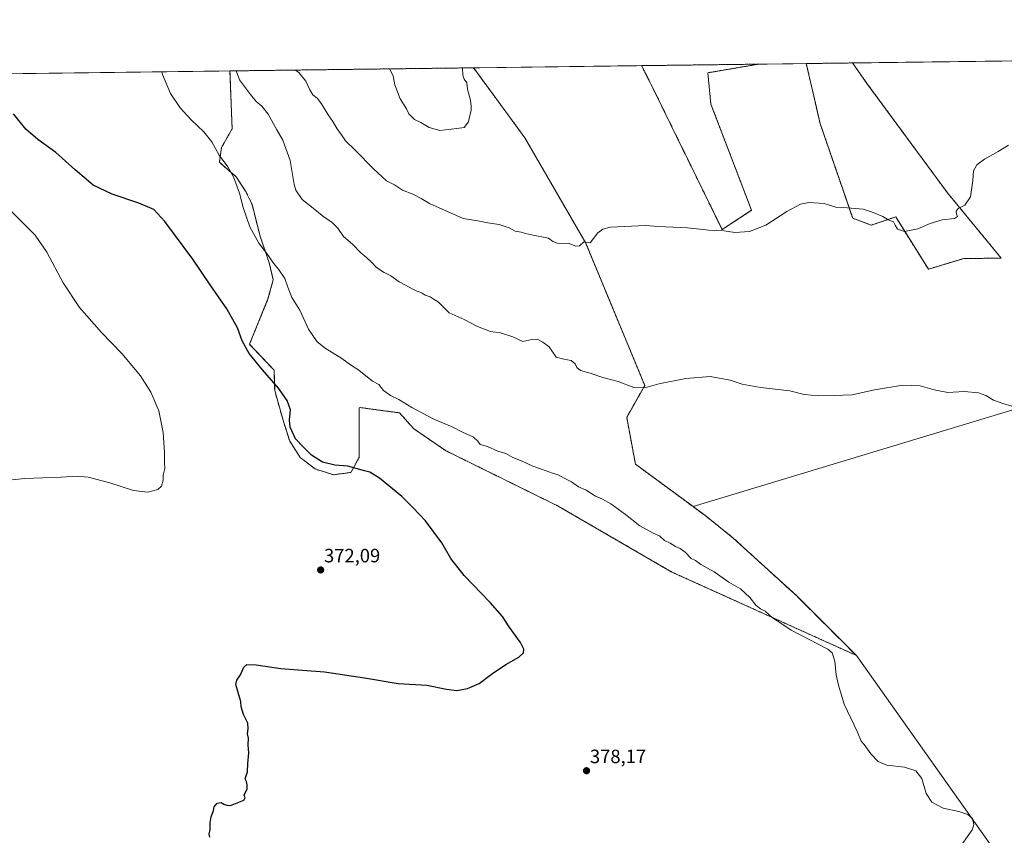
# Model space of a CAD drawing. Units: metres. Extents: x 587388 to 590845, y 4696594 to 4698951.
# Drawn here: x 588626 to 589137, y 4698527 to 4698951 of the extents above; entities that cross this region are included whole.
import ezdxf
from ezdxf.enums import TextEntityAlignment as Align

# ---------------------------------------------------------------- set-up
doc = ezdxf.new("R2010")
doc.units = ezdxf.units.M
doc.header["$MEASUREMENT"] = 0
doc.linetypes.add('TRAZOS', pattern=[0.75, 0.5, -0.25])
for name, color, linetype, lineweight in [('Arbolado forestal', 92, 'TRAZOS', 0), ('Arbolado forestal CxS', 92, 'Continuous', 0), ('Carátula', 7, 'Continuous', 5), ('Comarca CxS', 133, 'Continuous', 0), ('Comunidad Autónoma CxS', 142, 'Continuous', 0), ('Cultivos herbáceos CxS', 92, 'Continuous', 0), ('Cultivos leñosos', 92, 'Continuous', 0), ('Cultivos leñosos CxS', 92, 'Continuous', 0), ('Curva de nivel maestra', 36, 'Continuous', 30), ('Curva de nivel normal', 36, 'Continuous', 0), ('Espacio natural protegido CxS', 2, 'Continuous', 0), ('Municipio CxS', 142, 'Continuous', 0), ('Provincia CxS', 1, 'Continuous', 0), ('Punto de cota en terreno', 7, 'Continuous', 0), ('Rótulo de punto de cota en terreno', 19, 'Continuous', 0)]:
    doc.layers.add(name, color=color, linetype=linetype, lineweight=lineweight)
doc.styles.add('Arial', font='txt', dxfattribs={"height": 0.2})

# ---------------------------------------------------------------- blocks, each defined once
blk = doc.blocks.new('*U153')
at = {"layer": 'Arbolado forestal CxS', "color": 92, "linetype": 'Continuous', "lineweight": 0}
for points in [[(588949.99, 4698760.7, 385.1), (588940.64, 4698744.17, 383.53), (588945.16, 4698719.9, 382.21), (588975.07, 4698697.81, 382.08), (588981.84, 4698692.81, 381.88), (588995.95, 4698681.52, 381.58), (589028.69, 4698651.61, 381.05), (589059.85, 4698620.54, 380.99), (588964.12, 4698663.83, 378.88), (588905.01, 4698698.12, 378.89), (588846.54, 4698726.95, 378.56), (588829.91, 4698738.4, 378.73), (588822.75, 4698746.5, 379.37), (588815.57, 4698747.46, 378.86), (588802.39, 4698749.23, 378.9), (588801.72, 4698749.12, 378.9), (588801.71, 4698738.94, 377.77), (588801.71, 4698723.35, 375.73), (588797.52, 4698715.56, 374.52), (588788.53, 4698714.36, 373.85), (588778.93, 4698717.36, 373.52), (588771.14, 4698723.35, 373.46), (588765.75, 4698731.75, 373.82), (588762.15, 4698743.14, 374.16), (588757.95, 4698758.12, 374.41), (588757.6, 4698768.6, 376.6), (588744.89, 4698782.14, 375.88), (588754.45, 4698805.61, 378.17), (588757.18, 4698815.58, 379.27), (588755.09, 4698824.42, 379.79), (588750.35, 4698838.29, 380.46), (588746.19, 4698854.72, 381.1), (588742.87, 4698861.63, 380.71), (588737.95, 4698869.05, 380.11), (588729.23, 4698876.58, 379.51), (588730.33, 4698884.22, 380.27), (588735.84, 4698893.87, 381.68), (588734.72, 4698924.01, 384.46), (588861.02, 4698925.62, 394.55), (588861.44, 4698925.19, 394.53), (588887.8, 4698889.3, 393.19), (588919.38, 4698834.56, 389.97), (588949.99, 4698760.7, 385.1)], [(589005.43, 4698851.64, 390.57), (588990.14, 4698841.61, 389.99), (588954.26, 4698915.11, 394.01), (588948.33, 4698926.74, 394.61), (589009.1, 4698927.52, 393.68), (588982.72, 4698923.02, 394.36), (588984.34, 4698906.8, 393.62), (589005.43, 4698851.64, 390.57)], [(589107.13, 4698860.67, 390.32), (589134.98, 4698826.86, 388.39), (589115.47, 4698826.55, 388.41), (589097.19, 4698821.07, 388.33), (589080.23, 4698848.19, 390.06), (589067.51, 4698843.93, 389.49), (589057.92, 4698847.53, 389.59), (589041, 4698896.7, 392.27), (589038.04, 4698909.56, 392.84), (589033.85, 4698927.83, 393.52), (589057.83, 4698928.14, 393.41), (589065.3, 4698917.56, 392.95), (589107.13, 4698860.67, 390.32)]]:
    blk.add_polyline3d(points, close=True, dxfattribs=at)
blk = doc.blocks.new('*U156')
at = {"layer": 'Cultivos herbáceos CxS', "color": 92, "linetype": 'Continuous', "lineweight": 0}
for points in [[(589172.53, 4698757.55, 385.7), (588975.07, 4698697.81, 382.08), (588945.16, 4698719.9, 382.21), (588940.64, 4698744.17, 383.53), (588949.99, 4698760.7, 385.1), (588919.38, 4698834.56, 389.97), (588887.8, 4698889.3, 393.19), (588861.44, 4698925.19, 394.53), (588861.02, 4698925.62, 394.55), (588948.33, 4698926.74, 394.61), (588954.26, 4698915.11, 394.01), (588990.14, 4698841.61, 389.99), (589005.43, 4698851.64, 390.57), (588984.34, 4698906.8, 393.62), (588982.72, 4698923.02, 394.36), (589009.1, 4698927.52, 393.68), (589033.85, 4698927.83, 393.52), (589038.04, 4698909.56, 392.84), (589041, 4698896.7, 392.27), (589057.92, 4698847.53, 389.59), (589067.51, 4698843.93, 389.49), (589080.23, 4698848.19, 390.06), (589097.19, 4698821.07, 388.33), (589115.47, 4698826.55, 388.41), (589134.98, 4698826.86, 388.39), (589107.13, 4698860.67, 390.32), (589065.3, 4698917.56, 392.95), (589057.83, 4698928.14, 393.41), (589677.71, 4698936.06, 404.87)], [(588054.62, 4698915.31, 371.07), (588734.72, 4698924.01, 384.46), (588735.84, 4698893.87, 381.68), (588730.33, 4698884.22, 380.27), (588729.23, 4698876.58, 379.51), (588737.95, 4698869.05, 380.11), (588737.95, 4698869.05, 380.11), (588742.87, 4698861.63, 380.71), (588746.19, 4698854.72, 381.1), (588750.35, 4698838.29, 380.46), (588755.09, 4698824.42, 379.79), (588757.18, 4698815.58, 379.27), (588754.45, 4698805.61, 378.17), (588744.89, 4698782.14, 375.88), (588757.6, 4698768.6, 376.6), (588757.95, 4698758.12, 374.41), (588762.15, 4698743.14, 374.16), (588765.75, 4698731.75, 373.82), (588771.14, 4698723.35, 373.46), (588778.93, 4698717.36, 373.52), (588788.53, 4698714.36, 373.85), (588797.52, 4698715.56, 374.52), (588801.71, 4698723.35, 375.73), (588801.71, 4698738.94, 377.77), (588801.72, 4698749.12, 378.9), (588802.39, 4698749.23, 378.9), (588815.57, 4698747.46, 378.86), (588822.75, 4698746.5, 379.37), (588829.91, 4698738.4, 378.73), (588846.54, 4698726.95, 378.56), (588905.01, 4698698.12, 378.89), (588964.12, 4698663.83, 378.88), (589059.85, 4698620.54, 380.99), (589131.42, 4698519.61, 381.17)]]:
    blk.add_polyline3d(points, dxfattribs=at)
blk = doc.blocks.new('*U169')
at = {"layer": 'Curva de nivel normal', "color": 36, "linetype": 'Continuous', "lineweight": 0}
blk.add_polyline3d([(588768.66, 4698924.44, 390), (588770.41, 4698923.26, 390), (588774.17, 4698918.66, 390), (588776.18, 4698914.27, 390), (588777.82, 4698911.65, 390), (588780.02, 4698909.87, 390), (588782.26, 4698906.87, 390), (588785.71, 4698901.27, 390), (588788.2, 4698897.78, 390), (588790.45, 4698893.93, 390), (588793.04, 4698890.23, 390), (588794.7, 4698887.65, 390), (588799.7, 4698882.91, 390), (588809.18, 4698873.11, 390), (588815.93, 4698867.02, 390), (588820.09, 4698864.83, 390), (588824.34, 4698862.1, 390), (588829.71, 4698859.96, 390), (588833.95, 4698857.82, 390), (588838.26, 4698855.11, 390), (588855.72, 4698847.4, 390), (588863.38, 4698846.2, 390), (588868.5, 4698845.14, 390), (588874.52, 4698844.32, 390), (588879.6, 4698842.54, 390), (588882.77, 4698840.84, 390), (588885.81, 4698840.36, 390), (588888.05, 4698839.64, 390), (588891.22, 4698838.94, 390), (588900.05, 4698837.24, 390), (588902.24, 4698835.47, 390), (588904.47, 4698834.52, 390), (588906.69, 4698834.4, 390), (588910.23, 4698834.54, 390), (588914.23, 4698833.07, 390), (588916.18, 4698833.26, 390), (588918.38, 4698835.27, 390), (588921.72, 4698834.82, 390), (588925.67, 4698839.94, 390), (588928.17, 4698841.78, 390), (588932.24, 4698842.96, 390), (588950.38, 4698843.76, 390), (588957.05, 4698843.3, 390), (588972.26, 4698842.5, 390), (588983.21, 4698841.39, 390), (588991.26, 4698840.93, 390), (588996.78, 4698840.17, 390), (589004.31, 4698840.63, 390), (589012.91, 4698843.86, 390), (589023.82, 4698850.97, 390), (589030.87, 4698854.92, 390), (589035.16, 4698855.68, 390), (589043.15, 4698855.11, 390), (589049.66, 4698853.14, 390), (589055.14, 4698852.87, 390), (589063.42, 4698852.23, 390), (589068.54, 4698850.47, 390), (589073.64, 4698848.35, 390), (589076.4, 4698846.66, 390), (589079.16, 4698845.66, 390), (589079.92, 4698843.9, 390), (589081.1, 4698841.9, 390), (589084.82, 4698840.56, 390), (589091.72, 4698842.03, 390), (589098.05, 4698844.79, 390), (589104.38, 4698846.73, 390), (589110.81, 4698847.32, 390), (589112.35, 4698848.4, 390), (589111.75, 4698849.6, 390), (589111.59, 4698851.24, 390), (589112.68, 4698852.66, 390), (589116.19, 4698854.27, 390), (589119.13, 4698858.59, 390), (589120.31, 4698867.16, 390), (589120.65, 4698872.09, 390), (589122.32, 4698875.33, 390), (589126.3, 4698878.22, 390), (589133.46, 4698882.13, 390), (589138.76, 4698885.49, 390)], dxfattribs=at)
blk = doc.blocks.new('*U171')
at = {"layer": 'Curva de nivel normal', "color": 36, "linetype": 'Continuous', "lineweight": 0}
for points in [[(588817.51, 4698925.07, 395), (588817.52, 4698925.04, 395), (588819.36, 4698921.54, 395), (588820.24, 4698916.75, 395), (588823.06, 4698909.45, 395), (588826.28, 4698904.29, 395), (588827.61, 4698901.66, 395), (588830.48, 4698898.82, 395), (588833.87, 4698897.26, 395), (588838.09, 4698894.62, 395), (588843.72, 4698893.1, 395), (588852.47, 4698894.07, 395), (588856.21, 4698894.58, 395), (588858.48, 4698897.54, 395), (588859.07, 4698900.23, 395), (588859.94, 4698903.5, 395), (588859.84, 4698905.65, 395), (588859.57, 4698908.75, 395), (588858.06, 4698914.57, 395), (588857.66, 4698917.85, 395), (588856.24, 4698919.76, 395), (588855.58, 4698921.76, 395), (588855.41, 4698925.55, 395)], [(588817.51, 4698925.07, 395)]]:
    blk.add_polyline3d(points, dxfattribs=at)
blk = doc.blocks.new('*U174')
at = {"layer": 'Curva de nivel normal', "color": 36, "linetype": 'Continuous', "lineweight": 0}
blk.add_polyline3d([(588620.74, 4698851.59, 370), (588633.54, 4698838.73, 370), (588639.66, 4698829.84, 370), (588648.09, 4698813.94, 370), (588656.72, 4698801.24, 370), (588668.05, 4698788.23, 370), (588678.54, 4698777.39, 370), (588688.22, 4698765.67, 370), (588693.74, 4698757.3, 370), (588697.78, 4698747.56, 370), (588700.12, 4698736.3, 370), (588700.8, 4698725.98, 370), (588700.73, 4698720.68, 370), (588700.96, 4698717.64, 370), (588700.06, 4698714.23, 370), (588700.03, 4698711.57, 370), (588699.18, 4698708.38, 370), (588697.24, 4698706.66, 370), (588692.05, 4698705.38, 370), (588684.72, 4698706.27, 370), (588672.32, 4698710.19, 370), (588661.15, 4698713.1, 370), (588655.66, 4698713.71, 370), (588647.05, 4698713.15, 370), (588628.05, 4698712.34, 370), (588615.53, 4698711.09, 370)], dxfattribs=at)
blk = doc.blocks.new('*U186')
at = {"layer": 'Curva de nivel maestra', "color": 36, "linetype": 'Continuous', "lineweight": 30}
blk.add_polyline3d([(588724.33, 4698526.18, 375), (588723.99, 4698527.73, 375), (588724.44, 4698530.16, 375), (588724.42, 4698533.68, 375), (588724.98, 4698536.79, 375), (588726.23, 4698540.08, 375), (588726.48, 4698542.06, 375), (588728.13, 4698543.86, 375), (588730.24, 4698544.15, 375), (588731.52, 4698543.37, 375), (588733.06, 4698542.91, 375), (588734.92, 4698542.59, 375), (588741.86, 4698545.42, 375), (588742.53, 4698546.6, 375), (588742.18, 4698547.98, 375), (588743.73, 4698551.36, 375), (588743.57, 4698553.36, 375), (588743.23, 4698555.08, 375), (588742.68, 4698556.53, 375), (588743.89, 4698560.12, 375), (588744.04, 4698564.4, 375), (588744.46, 4698570.02, 375), (588744.24, 4698574.01, 375), (588744.3, 4698577.57, 375), (588743.88, 4698579.94, 375), (588744.18, 4698582.41, 375), (588744.04, 4698585.45, 375), (588743.2, 4698587.18, 375), (588741.69, 4698589.9, 375), (588740.5, 4698593.86, 375), (588740.38, 4698596.72, 375), (588739.25, 4698600.08, 375), (588738.34, 4698603.69, 375), (588737.7, 4698605.56, 375), (588738.32, 4698607.8, 375), (588740.22, 4698610.44, 375), (588741.96, 4698614.41, 375), (588743.51, 4698615.8, 375), (588748.25, 4698615.63, 375), (588761.18, 4698613.87, 375), (588772.37, 4698612.84, 375), (588783.75, 4698612.08, 375), (588804.53, 4698608.87, 375), (588822.03, 4698606, 375), (588836.97, 4698605.19, 375), (588847.07, 4698603.09, 375), (588852.55, 4698602.41, 375), (588858.09, 4698603.42, 375), (588864.05, 4698606.07, 375), (588870.38, 4698610.78, 375), (588877.98, 4698615.94, 375), (588884.64, 4698619.63, 375), (588887.05, 4698621.9, 375), (588887.27, 4698623.9, 375), (588885.45, 4698627.34, 375), (588879.69, 4698635.44, 375), (588876.18, 4698640.7, 375), (588869.8, 4698647.99, 375), (588856.23, 4698662.08, 375), (588849.42, 4698670.93, 375), (588844.7, 4698678.99, 375), (588836.17, 4698690.45, 375), (588829.87, 4698697.16, 375), (588823.9, 4698703.08, 375), (588812.38, 4698712.57, 375), (588807.39, 4698715.69, 375), (588804.63, 4698716.48, 375), (588795.9, 4698718.79, 375), (588789.2, 4698719.3, 375), (588782.72, 4698720.91, 375), (588776.98, 4698724.49, 375), (588772.85, 4698728.7, 375), (588768.82, 4698733.08, 375), (588766.03, 4698738.99, 375), (588765.56, 4698742.67, 375), (588766.11, 4698748.09, 375), (588764.42, 4698752.94, 375), (588759.84, 4698759.36, 375), (588751.58, 4698768.76, 375), (588744.64, 4698777.38, 375), (588741.01, 4698783.89, 375), (588738.67, 4698790.57, 375), (588733.16, 4698800.53, 375), (588724.49, 4698813.02, 375), (588715.44, 4698826.29, 375), (588700.98, 4698845.82, 375), (588695.19, 4698852.04, 375), (588687.5, 4698855.38, 375), (588673.58, 4698859.94, 375), (588663.79, 4698864.78, 375), (588654.4, 4698872.62, 375), (588644.37, 4698881.72, 375), (588634.96, 4698888.46, 375), (588628.75, 4698893.79, 375), (588622.44, 4698901.72, 375)], dxfattribs=at)
blk = doc.blocks.new('5PATER')
at = {"layer": 'Carátula', "linetype": 'Continuous', "lineweight": 5}
h = blk.add_hatch(color=250, dxfattribs=at)
edge = h.paths.add_edge_path()
edge.add_ellipse((0, 0.01), major_axis=(-1.33, -1.34), ratio=0.999422, start_angle=0, end_angle=360)

msp = doc.modelspace()

# ---------------------------------------------------------------- linework, layer by layer
at = {"layer": 'Arbolado forestal', "color": 92, "linetype": 'TRAZOS', "lineweight": 0}
for points in [[(588734.72, 4698924.01, 384.46), (588861.02, 4698925.62, 394.55)], [(588861.02, 4698925.62, 394.55), (588861.44, 4698925.19, 394.53), (588887.8, 4698889.3, 393.19), (588919.38, 4698834.56, 389.97), (588949.99, 4698760.7, 385.1), (588940.64, 4698744.17, 383.53), (588945.16, 4698719.9, 382.21), (588975.07, 4698697.81, 382.08)], [(588948.33, 4698926.74, 394.61), (589009.1, 4698927.52, 393.68)], [(589009.1, 4698927.52, 393.68), (588982.72, 4698923.02, 394.36), (588984.34, 4698906.8, 393.62), (589005.43, 4698851.64, 390.57), (588990.14, 4698841.61, 389.99), (588954.26, 4698915.11, 394.01), (588948.33, 4698926.74, 394.61)], [(589033.85, 4698927.83, 393.52), (589057.83, 4698928.14, 393.41)], [(589057.83, 4698928.14, 393.41), (589065.3, 4698917.56, 392.95), (589107.13, 4698860.67, 390.32), (589134.98, 4698826.86, 388.39), (589115.47, 4698826.55, 388.41), (589097.19, 4698821.08, 388.33), (589080.23, 4698848.19, 390.06), (589067.51, 4698843.93, 389.49), (589057.92, 4698847.53, 389.59), (589041, 4698896.7, 392.27), (589038.04, 4698909.56, 392.84), (589033.85, 4698927.83, 393.52)], [(589059.85, 4698620.54, 380.99), (588964.12, 4698663.83, 378.88), (588905.01, 4698698.12, 378.89), (588846.54, 4698726.95, 378.56), (588829.91, 4698738.4, 378.73), (588822.75, 4698746.5, 379.37), (588815.57, 4698747.46, 378.86), (588802.39, 4698749.23, 378.9), (588801.71, 4698749.12, 378.9), (588801.71, 4698738.94, 377.77), (588801.71, 4698723.35, 375.73), (588797.52, 4698715.56, 374.52), (588788.53, 4698714.36, 373.85), (588778.93, 4698717.36, 373.52), (588771.14, 4698723.35, 373.46), (588765.74, 4698731.75, 373.82), (588762.15, 4698743.14, 374.16), (588757.95, 4698758.12, 374.41), (588757.6, 4698768.6, 376.6), (588744.89, 4698782.14, 375.88), (588754.45, 4698805.61, 378.17), (588757.18, 4698815.58, 379.27), (588755.09, 4698824.42, 379.79), (588750.35, 4698838.29, 380.46), (588746.19, 4698854.72, 381.1), (588742.87, 4698861.63, 380.71), (588737.95, 4698869.05, 380.11), (588729.23, 4698876.58, 379.51), (588730.33, 4698884.22, 380.27), (588735.84, 4698893.87, 381.68), (588734.72, 4698924.01, 384.46)], [(588975.07, 4698697.81, 382.08), (588981.84, 4698692.81, 381.88), (588995.95, 4698681.52, 381.58), (589028.68, 4698651.61, 381.05), (589059.85, 4698620.54, 380.99)]]:
    msp.add_polyline3d(points, dxfattribs=at)
at = {"layer": 'Comarca CxS', "color": 133, "linetype": 'Continuous', "lineweight": 0}
msp.add_polyline3d([(587387.89, 4698906.79, 364.87), (589886.44, 4698938.73, 412.36)], dxfattribs=at)
msp.add_polyline3d([(587387.89, 4698906.79, 364.87), (589886.44, 4698938.73, 412.36)], dxfattribs=at)
at = {"layer": 'Comunidad Autónoma CxS', "color": 142, "linetype": 'Continuous', "lineweight": 0}
msp.add_polyline3d([(590845.01, 4696637.42, 375.46), (587416.8, 4696593.64, 406.49), (587387.89, 4698906.79, 364.87), (590814.95, 4698950.6, 375.85), (590845.01, 4696637.42, 375.46)], close=True, dxfattribs=at)
msp.add_polyline3d([(590845.01, 4696637.42, 375.46), (587416.8, 4696593.64, 406.49), (587387.89, 4698906.79, 364.87), (590814.95, 4698950.6, 375.85), (590845.01, 4696637.42, 375.46)], close=True, dxfattribs=at)
at = {"layer": 'Cultivos herbáceos CxS', "color": 92, "linetype": 'Continuous', "lineweight": 0}
for points in [[(589057.83, 4698928.14, 393.41), (589677.71, 4698936.06, 404.87)], [(588861.02, 4698925.62, 394.55), (588948.33, 4698926.74, 394.61)], [(588861.02, 4698925.62, 394.55), (588861.44, 4698925.19, 394.53), (588887.8, 4698889.3, 393.19), (588919.38, 4698834.56, 389.97), (588949.99, 4698760.7, 385.1), (588940.64, 4698744.17, 383.53), (588945.16, 4698719.9, 382.21), (588975.07, 4698697.81, 382.08)], [(589009.1, 4698927.52, 393.68), (588982.72, 4698923.02, 394.36), (588984.34, 4698906.8, 393.62), (589005.43, 4698851.64, 390.57), (588990.14, 4698841.61, 389.99), (588954.26, 4698915.11, 394.01), (588948.33, 4698926.74, 394.61)], [(589009.1, 4698927.52, 393.68), (589033.85, 4698927.83, 393.52)], [(589057.83, 4698928.14, 393.41), (589065.3, 4698917.56, 392.95), (589107.13, 4698860.67, 390.32), (589134.98, 4698826.86, 388.39), (589115.47, 4698826.55, 388.41), (589097.19, 4698821.08, 388.33), (589080.23, 4698848.19, 390.06), (589067.51, 4698843.93, 389.49), (589057.92, 4698847.53, 389.59), (589041, 4698896.7, 392.27), (589038.04, 4698909.56, 392.84), (589033.85, 4698927.83, 393.52)], [(588054.62, 4698915.31, 371.07), (588428.73, 4698920.1, 368.25), (588543.52, 4698921.56, 369.65), (588544.97, 4698921.58, 369.74), (588546.42, 4698921.6, 369.82), (588734.72, 4698924.01, 384.46)], [(589059.85, 4698620.54, 380.99), (588964.12, 4698663.83, 378.88), (588905.01, 4698698.12, 378.89), (588846.54, 4698726.95, 378.56), (588829.91, 4698738.4, 378.73), (588822.75, 4698746.5, 379.37), (588815.57, 4698747.46, 378.86), (588802.39, 4698749.23, 378.9), (588801.71, 4698749.12, 378.9), (588801.71, 4698738.94, 377.77), (588801.71, 4698723.35, 375.73), (588797.52, 4698715.56, 374.52), (588788.53, 4698714.36, 373.85), (588778.93, 4698717.36, 373.52), (588771.14, 4698723.35, 373.46), (588765.74, 4698731.75, 373.82), (588762.15, 4698743.14, 374.16), (588757.95, 4698758.12, 374.41), (588757.6, 4698768.6, 376.6), (588744.89, 4698782.14, 375.88), (588754.45, 4698805.61, 378.17), (588757.18, 4698815.58, 379.27), (588755.09, 4698824.42, 379.79), (588750.35, 4698838.29, 380.46), (588746.19, 4698854.72, 381.1), (588742.87, 4698861.63, 380.71), (588737.95, 4698869.05, 380.11), (588729.23, 4698876.58, 379.51), (588730.33, 4698884.22, 380.27), (588735.84, 4698893.87, 381.68), (588734.72, 4698924.01, 384.46)], [(588975.07, 4698697.81, 382.08), (589172.53, 4698757.55, 385.7)], [(589201.41, 4698370.19, 380.96), (589199, 4698374.24, 381.06), (589117.59, 4698511.19, 380.51), (589131.42, 4698519.61, 381.17), (589059.85, 4698620.54, 380.99)]]:
    msp.add_polyline3d(points, dxfattribs=at)
at = {"layer": 'Cultivos leñosos', "color": 92, "linetype": 'Continuous', "lineweight": 0}
for points in [[(588975.07, 4698697.81, 382.08), (589172.53, 4698757.55, 385.7)], [(588975.07, 4698697.81, 382.08), (588981.84, 4698692.81, 381.88), (588995.95, 4698681.52, 381.58), (589028.68, 4698651.61, 381.05), (589059.85, 4698620.54, 380.99)], [(589201.41, 4698370.19, 380.96), (589199, 4698374.24, 381.06), (589117.59, 4698511.19, 380.51), (589131.42, 4698519.61, 381.17), (589059.85, 4698620.54, 380.99)]]:
    msp.add_polyline3d(points, dxfattribs=at)
at = {"layer": 'Cultivos leñosos CxS', "color": 92, "linetype": 'Continuous', "lineweight": 0}
msp.add_polyline3d([(589201.41, 4698370.19, 380.96), (589117.6, 4698511.19, 380.51), (589131.42, 4698519.61, 381.17), (589059.85, 4698620.54, 380.99), (589028.69, 4698651.61, 381.05), (588995.95, 4698681.52, 381.58), (588981.84, 4698692.81, 381.88), (588975.07, 4698697.81, 382.08), (589172.53, 4698757.55, 385.7)], dxfattribs=at)
at = {"layer": 'Curva de nivel normal', "color": 36, "linetype": 'Continuous', "lineweight": 0}
for points in [[(588699.42, 4698923.56, 380), (588699.66, 4698922.14, 380), (588703.85, 4698912.36, 380), (588708.83, 4698904.87, 380), (588714.51, 4698898.58, 380), (588721.23, 4698892.37, 380), (588725.25, 4698887.23, 380), (588729.16, 4698880.23, 380), (588733.67, 4698874.27, 380), (588736.57, 4698869.06, 380), (588739.59, 4698860.61, 380), (588741.5, 4698853.03, 380), (588745.03, 4698843.08, 380), (588749.72, 4698834.63, 380), (588753.94, 4698829.23, 380), (588757.32, 4698824.18, 380), (588759.94, 4698821.15, 380), (588763.22, 4698816.28, 380), (588764.7, 4698811.77, 380), (588766.81, 4698806.44, 380), (588771.01, 4698799.86, 380), (588775.51, 4698790.03, 380), (588779.92, 4698783.44, 380), (588784.17, 4698780.02, 380), (588792.84, 4698774.68, 380), (588797.29, 4698771.36, 380), (588801.66, 4698768.7, 380), (588808.62, 4698763.01, 380), (588812, 4698761.18, 380), (588814.38, 4698758.15, 380), (588818.06, 4698755.59, 380), (588822.43, 4698753.49, 380), (588829.2, 4698749.2, 380), (588840.47, 4698743.28, 380), (588850.12, 4698739.31, 380), (588855.37, 4698736.5, 380), (588861.1, 4698733.81, 380), (588863.45, 4698731.83, 380), (588864.65, 4698730.09, 380), (588868.38, 4698729.04, 380), (588873.7, 4698726.59, 380), (588877.85, 4698725.39, 380), (588881.56, 4698723.36, 380), (588886.32, 4698721.34, 380), (588891.93, 4698718.74, 380), (588896.48, 4698717.34, 380), (588902.05, 4698715.23, 380), (588905.02, 4698714.29, 380), (588908.18, 4698712.54, 380), (588912, 4698710.68, 380), (588915.69, 4698708.06, 380), (588919.55, 4698706.4, 380), (588924.41, 4698703.26, 380), (588928.05, 4698701.65, 380), (588932.4, 4698699.22, 380), (588940.04, 4698693.74, 380), (588947.4, 4698687.9, 380), (588954.38, 4698684.06, 380), (588957.72, 4698682.71, 380), (588960.27, 4698680.32, 380), (588963.26, 4698678.93, 380), (588966.01, 4698677.15, 380), (588968.46, 4698676.13, 380), (588970.97, 4698674.15, 380), (588974.08, 4698670.93, 380), (588976.29, 4698669.8, 380), (588979.1, 4698667.7, 380), (588986.05, 4698663.9, 380), (588993.67, 4698658.6, 380), (588999.66, 4698655.18, 380), (589004.54, 4698650.72, 380), (589007.85, 4698646.48, 380), (589010.09, 4698644.75, 380), (589012.54, 4698643.5, 380), (589016.27, 4698640.12, 380), (589021.2, 4698636.96, 380), (589025.93, 4698633.74, 380), (589045.02, 4698623.9, 380), (589047.28, 4698621.89, 380), (589048.74, 4698617.57, 380), (589049.3, 4698610.57, 380), (589050.6, 4698605.07, 380), (589053.48, 4698595.25, 380), (589060.38, 4698580.74, 380), (589062.28, 4698576.13, 380), (589063.86, 4698574.37, 380), (589067.39, 4698569.57, 380), (589071.12, 4698565.58, 380), (589075.6, 4698563.69, 380), (589084.89, 4698562.63, 380), (589090.74, 4698560.74, 380), (589093.89, 4698556.74, 380), (589096.13, 4698548.98, 380), (589099.05, 4698544.39, 380), (589104.8, 4698541.23, 380), (589113.05, 4698539.58, 380), (589117.72, 4698538.08, 380), (589120.05, 4698535.87, 380), (589120.74, 4698532.71, 380), (589119.88, 4698530.09, 380), (589112.2, 4698519.02, 380)], [(589140.53, 4698749.97, 385), (589135.82, 4698751.36, 385), (589131.04, 4698753, 385), (589127.09, 4698755.52, 385), (589123.2, 4698756.85, 385), (589115.85, 4698757.52, 385), (589107.3, 4698757.15, 385), (589100.24, 4698758.42, 385), (589093.02, 4698760.54, 385), (589083.87, 4698760.81, 385), (589069.2, 4698758.42, 385), (589057.66, 4698755.88, 385), (589048.28, 4698755.47, 385), (589040.05, 4698755.31, 385), (589032.72, 4698756.1, 385), (589025.38, 4698757.87, 385), (589010.05, 4698759.7, 385), (589000.62, 4698761.46, 385), (588994.33, 4698763.48, 385), (588983.95, 4698765.44, 385), (588971.29, 4698764.41, 385), (588957.36, 4698761.54, 385), (588950.13, 4698759.42, 385), (588944.4, 4698759.68, 385), (588936.22, 4698762.78, 385), (588928.29, 4698764.8, 385), (588921.66, 4698767.04, 385), (588916.72, 4698768.48, 385), (588914.79, 4698770.01, 385), (588913.91, 4698772, 385), (588911.74, 4698773.69, 385), (588908.05, 4698774.33, 385), (588904.08, 4698775.47, 385), (588900.38, 4698780.78, 385), (588897.16, 4698783.18, 385), (588894.24, 4698784.76, 385), (588891.48, 4698784.62, 385), (588886.78, 4698783.54, 385), (588881.55, 4698785.96, 385), (588875.08, 4698787.99, 385), (588869.94, 4698788.79, 385), (588863.14, 4698791.27, 385), (588856.33, 4698795.02, 385), (588848.57, 4698798.42, 385), (588842.88, 4698803.9, 385), (588840.12, 4698805.64, 385), (588838.56, 4698806.75, 385), (588836.06, 4698807.58, 385), (588834.47, 4698808.56, 385), (588830.69, 4698810.17, 385), (588822.48, 4698814.58, 385), (588818.2, 4698817.71, 385), (588814.82, 4698819.34, 385), (588810.72, 4698821.9, 385), (588808.36, 4698824.54, 385), (588805.66, 4698827.18, 385), (588802.7, 4698829.56, 385), (588798.37, 4698834.02, 385), (588793.7, 4698838.09, 385), (588790.7, 4698842.32, 385), (588787.68, 4698845.57, 385), (588783.58, 4698848, 385), (588779.62, 4698851.29, 385), (588772.26, 4698857.21, 385), (588768.94, 4698862.02, 385), (588767.98, 4698865.11, 385), (588766, 4698877.52, 385), (588762.24, 4698888.04, 385), (588759.1, 4698893.35, 385), (588754.52, 4698901.57, 385), (588751.19, 4698905.74, 385), (588748.25, 4698908.14, 385), (588745.31, 4698911.79, 385), (588739.63, 4698919.38, 385), (588737.91, 4698924.05, 385)]]:
    msp.add_polyline3d(points, dxfattribs=at)
at = {"layer": 'Espacio natural protegido CxS', "color": 2, "linetype": 'Continuous', "lineweight": 0}
msp.add_polyline3d([(587387.89, 4698906.79, 364.87), (589886.44, 4698938.73, 412.36), (590814.95, 4698950.6, 375.85), (590814.95, 4698950.6, 375.85), (590845.01, 4696637.42, 375.46), (588322.32, 4696605.2, 429.5)], dxfattribs=at)
msp.add_polyline3d([(587387.89, 4698906.79, 364.87), (589886.44, 4698938.73, 412.36), (590814.95, 4698950.6, 375.85), (590814.95, 4698950.6, 375.85), (590845.01, 4696637.42, 375.46), (588322.32, 4696605.2, 429.5)], dxfattribs=at)
at = {"layer": 'Municipio CxS', "color": 142, "linetype": 'Continuous', "lineweight": 0}
msp.add_polyline3d([(587387.89, 4698906.79, 364.87), (589886.44, 4698938.73, 412.36)], dxfattribs=at)
msp.add_polyline3d([(587387.89, 4698906.79, 364.87), (589886.44, 4698938.73, 412.36)], dxfattribs=at)
at = {"layer": 'Provincia CxS', "color": 1, "linetype": 'Continuous', "lineweight": 0}
msp.add_polyline3d([(590845.01, 4696637.42, 375.46), (587416.8, 4696593.64, 406.49), (587387.89, 4698906.79, 364.87), (590814.95, 4698950.6, 375.85), (590845.01, 4696637.42, 375.46)], close=True, dxfattribs=at)
msp.add_polyline3d([(590845.01, 4696637.42, 375.46), (587416.8, 4696593.64, 406.49), (587387.89, 4698906.79, 364.87), (590814.95, 4698950.6, 375.85), (590845.01, 4696637.42, 375.46)], close=True, dxfattribs=at)

# ---------------------------------------------------------------- block references
at = {"layer": 'Arbolado forestal CxS', "color": 92, "linetype": 'Continuous', "lineweight": 0}
msp.add_blockref('*U153', (0, 0), dxfattribs=at)
at = {"layer": 'Cultivos herbáceos CxS', "color": 92, "linetype": 'Continuous', "lineweight": 0}
msp.add_blockref('*U156', (0, 0), dxfattribs=at)
at = {"layer": 'Curva de nivel maestra', "color": 36, "linetype": 'Continuous', "lineweight": 30}
msp.add_blockref('*U186', (0, 0), dxfattribs=at)
at = {"layer": 'Curva de nivel normal', "color": 36, "linetype": 'Continuous', "lineweight": 0}
for name in ['*U169', '*U171', '*U174']:
    msp.add_blockref(name, (0, 0), dxfattribs=at)
at = {"layer": 'Punto de cota en terreno', "linetype": 'Continuous', "lineweight": 0}
for p in [(588781.79, 4698664.95, 372.09), (588919.79, 4698560.71, 378.17)]:
    msp.add_blockref('5PATER', p, dxfattribs=at)

# ---------------------------------------------------------------- texts
at = {"layer": 'Rótulo de punto de cota en terreno', "color": 19, "linetype": 'Continuous', "lineweight": 0, "style": 'Arial'}
for s, p in [('372,09', (588783.55, 4698666.71)), ('378,17', (588921.55, 4698562.47))]:
    msp.add_text(s, height=7, dxfattribs=at).set_placement(p, align=Align.BOTTOM_LEFT)

doc.saveas('drawing.dxf')
